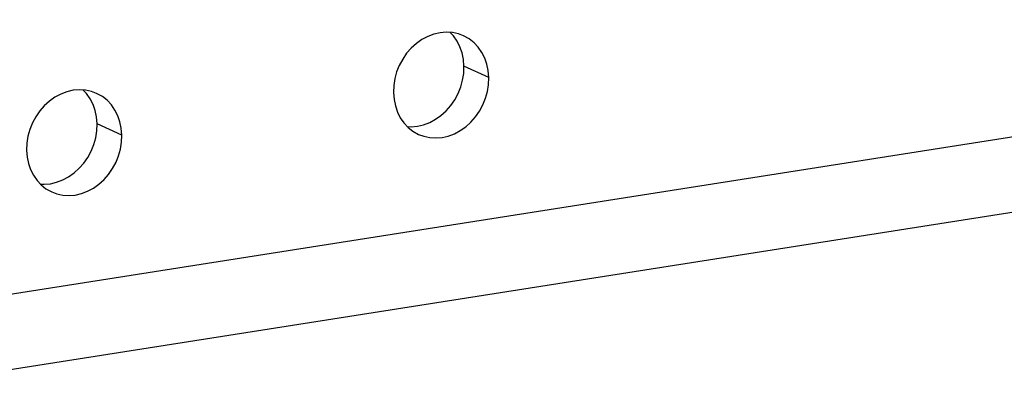
# Model space of a CAD drawing. Units: millimetres. Extents: x -1029 to 3473, y -575 to 2519.
# Drawn here: x 2001 to 2048, y -509 to -492 of the extents above; entities that cross this region are included whole.
import ezdxf

# ---------------------------------------------------------------- set-up
doc = ezdxf.new("R2010")
doc.units = ezdxf.units.MM
doc.header["$LTSCALE"] = 19.36
doc.layers.get('0').update_dxf_attribs({"linetype": 'CONTINUOUS'})

msp = doc.modelspace()

# ---------------------------------------------------------------- linework, layer by layer
at = {"color": 8, "linetype": 'Continuous'}
for p, q in [((1995.544, -505.901), (2381.544, -445.29)), ((2023.139, -494.781), (2021.949, -494.24)), ((2005.55, -497.543), (2004.361, -497.002))]:
    msp.add_line(p, q, dxfattribs=at)
at = {"color": 7, "linetype": 'Continuous'}
for p, q in [((1995.615, -509.495), (2381.615, -448.885)), ((2022.205, -492.93), (2021.929, -492.775)), ((2004.617, -495.692), (2004.34, -495.537))]:
    msp.add_line(p, q, dxfattribs=at)
for points in [[(2021.397, -492.622), (2021.1, -492.603), (2020.802, -492.628), (2020.506, -492.697), (2020.211, -492.808), (2019.931, -492.956), (2019.668, -493.143), (2019.42, -493.368), (2019.2, -493.617), (2019.01, -493.894), (2018.847, -494.197), (2018.721, -494.511), (2018.633, -494.83), (2018.581, -495.159), (2018.566, -495.499)], [(2021.949, -494.24), (2021.92, -493.907), (2021.856, -493.596), (2021.756, -493.306), (2021.618, -493.034), (2021.445, -492.784), (2021.288, -492.615)], [(2021.929, -492.775), (2021.681, -492.682), (2021.397, -492.622)], [(2022.808, -493.575), (2022.634, -493.325), (2022.434, -493.11), (2022.205, -492.93)], [(2023.139, -494.781), (2023.11, -494.448), (2023.045, -494.137), (2022.946, -493.847), (2022.808, -493.575)], [(2021.505, -495.845), (2021.668, -495.543), (2021.794, -495.229), (2021.882, -494.91), (2021.934, -494.581), (2021.949, -494.24)], [(2022.857, -496.084), (2022.984, -495.77), (2023.071, -495.451), (2023.123, -495.122), (2023.139, -494.781)], [(2003.809, -495.383), (2003.511, -495.365), (2003.214, -495.389), (2002.918, -495.458), (2002.623, -495.57), (2002.343, -495.718), (2002.08, -495.905), (2001.832, -496.129), (2001.612, -496.379), (2001.422, -496.656), (2001.259, -496.959), (2001.133, -497.272), (2001.045, -497.591), (2000.993, -497.921), (2000.978, -498.261)], [(2004.361, -497.002), (2004.332, -496.669), (2004.268, -496.357), (2004.168, -496.068), (2004.03, -495.796), (2003.857, -495.546), (2003.699, -495.377)], [(2004.34, -495.537), (2004.093, -495.443), (2003.809, -495.383)], [(2018.566, -495.499), (2018.595, -495.833), (2018.659, -496.144), (2018.759, -496.434), (2018.897, -496.706), (2019.07, -496.956)], [(2005.219, -496.337), (2005.046, -496.087), (2004.846, -495.871), (2004.617, -495.692)], [(2020.304, -496.932), (2020.584, -496.783), (2020.847, -496.596), (2021.095, -496.372), (2021.315, -496.122), (2021.505, -495.845)], [(2005.55, -497.543), (2005.522, -497.21), (2005.457, -496.898), (2005.357, -496.609), (2005.219, -496.337)], [(2019.776, -497.506), (2020.023, -497.599), (2020.307, -497.659), (2020.605, -497.678), (2020.902, -497.653), (2021.198, -497.584), (2021.493, -497.473), (2021.773, -497.325), (2022.036, -497.137), (2022.284, -496.913), (2022.504, -496.663), (2022.695, -496.386), (2022.857, -496.084)], [(2003.917, -498.607), (2004.08, -498.304), (2004.206, -497.991), (2004.294, -497.672), (2004.346, -497.342), (2004.361, -497.002)], [(2019.07, -496.956), (2019.271, -497.171), (2019.499, -497.351), (2019.776, -497.506)], [(2019.227, -497.125), (2019.416, -497.136), (2019.713, -497.112), (2020.009, -497.043), (2020.304, -496.932)], [(2005.269, -498.846), (2005.395, -498.532), (2005.483, -498.213), (2005.535, -497.883), (2005.55, -497.543)], [(2000.978, -498.261), (2001.006, -498.595), (2001.071, -498.906), (2001.171, -499.196), (2001.309, -499.467), (2001.482, -499.717)], [(2002.188, -500.268), (2002.435, -500.361), (2002.719, -500.421), (2003.017, -500.439), (2003.314, -500.415), (2003.61, -500.346), (2003.905, -500.235), (2004.185, -500.086), (2004.448, -499.899), (2004.696, -499.675), (2004.916, -499.425), (2005.106, -499.148), (2005.269, -498.846)], [(2002.716, -499.694), (2002.996, -499.545), (2003.259, -499.358), (2003.507, -499.134), (2003.727, -498.884), (2003.917, -498.607)], [(2001.482, -499.717), (2001.682, -499.933), (2001.911, -500.112), (2002.188, -500.268)], [(2001.639, -499.887), (2001.827, -499.898), (2002.124, -499.874), (2002.421, -499.805), (2002.716, -499.694)]]:
    msp.add_lwpolyline(points, dxfattribs=at)

doc.saveas('drawing.dxf')
